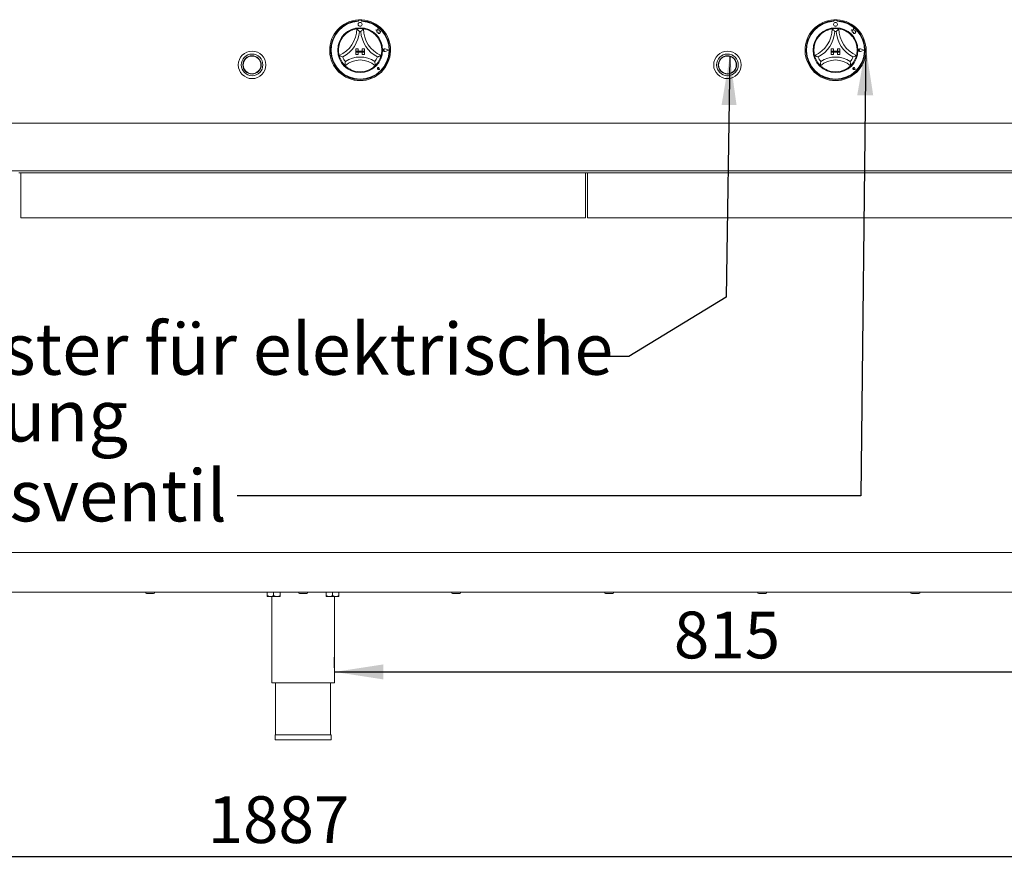
# Model space of a CAD drawing. Units: millimetres. Extents: x 5 to 415, y 5 to 292.
# Drawn here: x 77 to 144, y 195 to 253 of the extents above; entities that cross this region are included whole.
import ezdxf

# ---------------------------------------------------------------- set-up
doc = ezdxf.new("R2010")
doc.units = ezdxf.units.MM
doc.layers.add('BEMAßUNG', color=96, linetype='Continuous')
doc.styles.add('SLDTEXTSTYLE0', font='TXT', dxfattribs={"width": 0.75})
doc.dimstyles.new('SLDDIMSTYLE2', dxfattribs={"dimtxt": 3.175, "dimasz": 3.302, "dimexe": 0, "dimexo": 0.0625, "dimgap": 0.79375, "dimtad": 1, "dimlfac": 15, "dimrnd": 1e-09, "dimzin": 12, "dimdsep": 46, "dimtxsty": 'SLDTEXTSTYLE0', "dimsah": 1, "dimcen": 0.09, "dimadec": 0, "dimazin": 3, "dimtfac": 1, "dimtofl": 0, "dimtmove": 0, "dimatfit": 3, "dimfxl": 0, "dimfrac": 2, "dimtolj": 1, "dimtzin": 12, "dimarcsym": 0})
doc.dimstyles.new('SLDDIMSTYLE4', dxfattribs={"dimtxt": 3.175, "dimasz": 3.302, "dimexe": 0, "dimexo": 0.0625, "dimgap": 0.79375, "dimtad": 1, "dimdec": 0, "dimlfac": 15, "dimrnd": 1e-09, "dimzin": 12, "dimdsep": 46, "dimtxsty": 'SLDTEXTSTYLE0', "dimsah": 1, "dimcen": 0.09, "dimadec": 0, "dimazin": 3, "dimtfac": 1, "dimtdec": 0, "dimtofl": 0, "dimtmove": 0, "dimatfit": 3, "dimfxl": 0, "dimfrac": 2, "dimtolj": 1, "dimtzin": 12, "dimarcsym": 0})
doc.dimstyles.new('SLDDIMSTYLE5', dxfattribs={"dimtxt": 0.18, "dimasz": 3.302, "dimexe": 0, "dimexo": 0.0625, "dimgap": 0, "dimtad": 0, "dimtih": 1, "dimtoh": 1, "dimdec": 0, "dimrnd": 1e-09, "dimzin": 0, "dimdsep": 46, "dimtxsty": 'Standard', "dimsah": 1, "dimcen": 0.09, "dimadec": 0, "dimazin": 0, "dimtfac": 3.302, "dimtdec": 0, "dimtofl": 0, "dimtmove": 0, "dimatfit": 3, "dimfxl": 0, "dimfrac": 2, "dimtolj": 1, "dimtzin": 0, "dimarcsym": 0})

# ---------------------------------------------------------------- blocks, each defined once
blk = doc.blocks.new('_D_10')
at = {"layer": 'BEMAßUNG'}
for p, q in [((33.418, 212.814), (33.418, 194.752)), ((159.218, 212.814), (159.218, 194.752)), ((33.418, 195.752), (159.218, 195.752))]:
    blk.add_line(p, q, dxfattribs=at)
for points in [[(33.418, 195.752), (36.72, 195.244), (36.72, 196.26)], [(159.218, 195.752), (155.916, 196.26), (155.916, 195.244)]]:
    blk.add_solid(points, dxfattribs=at)
at = {"layer": 'BEMAßUNG', "insert": (89.838, 199.845), "char_height": 3.175, "attachment_point": 1, "style": 'SLDTEXTSTYLE0'}
blk.add_mtext('1887', dxfattribs=at)
blk = doc.blocks.new('_D_11')
at = {"layer": 'BEMAßUNG'}
for p, q in [((98.452, 208.547), (98.452, 209.279)), ((152.752, 208.414), (152.752, 209.279)), ((98.452, 208.279), (152.752, 208.279))]:
    blk.add_line(p, q, dxfattribs=at)
for points in [[(98.452, 208.279), (101.754, 207.771), (101.754, 208.787)], [(152.752, 208.279), (149.45, 208.787), (149.45, 207.771)]]:
    blk.add_solid(points, dxfattribs=at)
at = {"layer": 'BEMAßUNG', "insert": (121.477, 212.372), "char_height": 3.175, "attachment_point": 1, "style": 'SLDTEXTSTYLE0'}
blk.add_mtext('815', dxfattribs=at)
blk = doc.blocks.new('SW_NOTE_1')
at = {"layer": 'BEMAßUNG', "color": 0, "char_height": 3.5, "attachment_point": 1, "style": 'SLDTEXTSTYLE0'}
for s, insert in [('6x Taster für elektrische', (0, 4.512)), ('Zündung', (0, -0.014))]:
    blk.add_mtext(s, dxfattribs=dict(at, insert=insert))

msp = doc.modelspace()

# ---------------------------------------------------------------- linework, layer by layer
at = {"color": 7, "linetype": 'Continuous', "lineweight": 15}
for p, q in [((100.07019, 252.52208), (100.07019, 252.4553)), ((100.08315, 252.45869), (100.08316, 252.42264)), ((100.25648, 252.49205), (100.11648, 252.49203)), ((100.28982, 252.42267), (100.28982, 252.45873)), ((100.30352, 252.52208), (100.30352, 252.4553)), ((101.39647, 251.93512), (101.36448, 251.81392)), ((101.4288, 251.81273), (101.39647, 251.93512)), ((132.33285, 252.52208), (132.33285, 252.4553)), ((132.34582, 252.45869), (132.34582, 252.42264)), ((132.51914, 252.49205), (132.37914, 252.49203)), ((132.55249, 252.42267), (132.55248, 252.45873)), ((132.56619, 252.52208), (132.56619, 252.4553)), ((133.65913, 251.93512), (133.62714, 251.81392)), ((133.69147, 251.81273), (133.65913, 251.93512)), ((101.2566, 251.8424), (101.31514, 251.79863)), ((101.36448, 251.81392), (101.2566, 251.8424)), ((101.31514, 251.79863), (101.31516, 251.67134)), ((101.31516, 251.67134), (101.40434, 251.67664)), ((101.40434, 251.67664), (101.40943, 251.5909)), ((101.40943, 251.5909), (101.48393, 251.59533)), ((101.52573, 251.79808), (101.4288, 251.81273)), ((101.48393, 251.59533), (101.52715, 251.58391)), ((101.51371, 251.71858), (101.52573, 251.79808)), ((101.59348, 251.72332), (101.51371, 251.71858)), ((101.52714, 251.6346), (101.59348, 251.72332)), ((101.52715, 251.58391), (101.52714, 251.6346)), ((133.51927, 251.8424), (133.57781, 251.79863)), ((133.62714, 251.81392), (133.51927, 251.8424)), ((133.57781, 251.79863), (133.57783, 251.67134)), ((133.57783, 251.67134), (133.667, 251.67664)), ((133.667, 251.67664), (133.6721, 251.5909)), ((133.6721, 251.5909), (133.74659, 251.59533)), ((133.78839, 251.79808), (133.69147, 251.81273)), ((133.74659, 251.59533), (133.78982, 251.58391)), ((133.77637, 251.71858), (133.78839, 251.79808)), ((133.85615, 251.72332), (133.77637, 251.71858)), ((133.78981, 251.6346), (133.85615, 251.72332)), ((133.78982, 251.58391), (133.78981, 251.6346)), ((99.88685, 250.5587), (99.88685, 250.39204)), ((99.88685, 250.5587), (100.05352, 250.5587)), ((99.88685, 250.39204), (100.05352, 250.39204)), ((99.88685, 250.39204), (99.88685, 250.32537)), ((100.48685, 250.39204), (99.88685, 250.39204)), ((99.88685, 250.32537), (100.05352, 250.32537)), ((99.88685, 250.15871), (99.88685, 250.32537)), ((99.88685, 250.32537), (100.48685, 250.32537)), ((99.88685, 250.15871), (100.05352, 250.15871)), ((100.05352, 250.5587), (100.05352, 250.39204)), ((100.05352, 250.15871), (100.05352, 250.32537)), ((100.32019, 250.5587), (100.32019, 250.39204)), ((100.48685, 250.5587), (100.32019, 250.5587)), ((100.48685, 250.39204), (100.32019, 250.39204)), ((100.48685, 250.32537), (100.32019, 250.32537)), ((100.32019, 250.15871), (100.32019, 250.32537)), ((100.48685, 250.15871), (100.32019, 250.15871)), ((100.48685, 250.5587), (100.48685, 250.39204)), ((100.48685, 250.39204), (100.48685, 250.32537)), ((100.48685, 250.15871), (100.48685, 250.32537)), ((101.84157, 250.45901), (101.79762, 250.48922)), ((101.84157, 250.45901), (101.79763, 250.42879)), ((102.12685, 250.45907), (101.87757, 250.55378)), ((102.12685, 250.45907), (101.87761, 250.36425)), ((102.13248, 250.45907), (101.87828, 250.55565)), ((102.13248, 250.45907), (101.87832, 250.36239)), ((132.14952, 250.5587), (132.14952, 250.39204)), ((132.14952, 250.5587), (132.31619, 250.5587)), ((132.14952, 250.39204), (132.31619, 250.39204)), ((132.74952, 250.39204), (132.14952, 250.39204)), ((132.14952, 250.39204), (132.14952, 250.32537)), ((132.14952, 250.15871), (132.14952, 250.32537)), ((132.14952, 250.32537), (132.31619, 250.32537)), ((132.14952, 250.32537), (132.74952, 250.32537)), ((132.14952, 250.15871), (132.31619, 250.15871)), ((132.31619, 250.5587), (132.31619, 250.39204)), ((132.31619, 250.15871), (132.31619, 250.32537)), ((132.58285, 250.5587), (132.58285, 250.39204)), ((132.74952, 250.5587), (132.58285, 250.5587)), ((132.74952, 250.39204), (132.58285, 250.39204)), ((132.74952, 250.32537), (132.58285, 250.32537)), ((132.58285, 250.15871), (132.58285, 250.32537)), ((132.74952, 250.15871), (132.58285, 250.15871)), ((132.74952, 250.5587), (132.74952, 250.39204)), ((132.74952, 250.39204), (132.74952, 250.32537)), ((132.74952, 250.15871), (132.74952, 250.32537)), ((134.10423, 250.45901), (134.06029, 250.48922)), ((134.10423, 250.45901), (134.0603, 250.42879)), ((134.38952, 250.45907), (134.14024, 250.55378)), ((134.38952, 250.45907), (134.14027, 250.36425)), ((134.39515, 250.45907), (134.14095, 250.55565)), ((134.39515, 250.45907), (134.14099, 250.36239)), ((101.42452, 249.2215), (101.4198, 249.2545)), ((101.50952, 249.13653), (101.48989, 249.23458)), ((101.51037, 249.13568), (101.49054, 249.23471)), ((133.68719, 249.2215), (133.68247, 249.2545)), ((133.77218, 249.13653), (133.75255, 249.23458)), ((133.77303, 249.13568), (133.75321, 249.23471)), ((101.42452, 249.2215), (101.39152, 249.22621)), ((101.51037, 249.13568), (101.41133, 249.15547)), ((101.50952, 249.13653), (101.41146, 249.15612)), ((133.68719, 249.2215), (133.65419, 249.22621)), ((133.77303, 249.13568), (133.67399, 249.15547)), ((133.77218, 249.13653), (133.67412, 249.15612)), ((36.95152, 245.51392), (155.68485, 245.51392)), ((155.68485, 242.28059), (36.95152, 242.28059)), ((77.15152, 242.14726), (77.01819, 242.14726)), ((77.15152, 242.14726), (115.48485, 242.14726)), ((77.15152, 241.94726), (77.15152, 242.14726)), ((77.15152, 241.94726), (77.15152, 239.18392)), ((115.48485, 242.14726), (115.48485, 241.94726)), ((115.61819, 242.14726), (115.48485, 242.14726)), ((115.48485, 239.18392), (115.48485, 241.94726)), ((115.61819, 242.14726), (153.95152, 242.14726)), ((115.61819, 241.94726), (115.61819, 242.14726)), ((115.61819, 241.94726), (115.61819, 239.18392)), ((77.15152, 239.08059), (77.15152, 239.18392)), ((77.15152, 239.08059), (115.48485, 239.08059)), ((78.44876, 239.08059), (79.41428, 239.08059)), ((114.18762, 239.08059), (113.22209, 239.08059)), ((115.48485, 239.18392), (115.48485, 239.08059)), ((115.61819, 239.08059), (115.61819, 239.18392)), ((115.61819, 239.08059), (153.95152, 239.08059)), ((116.91542, 239.08059), (117.88095, 239.08059)), ((36.91819, 216.38059), (155.71818, 216.38059)), ((36.91819, 213.68059), (155.71818, 213.68059)), ((93.88485, 213.68059), (93.88485, 213.46096)), ((93.88485, 213.39392), (94.10152, 213.39392)), ((94.10152, 213.39392), (94.53485, 213.39392)), ((94.18485, 213.39392), (94.18485, 207.54726)), ((94.31819, 213.68059), (94.31819, 213.46096)), ((94.53485, 213.39392), (94.75152, 213.39392)), ((94.75152, 213.68059), (94.75152, 213.46096)), ((97.88485, 213.68059), (97.88485, 213.46096)), ((97.88485, 213.39392), (98.10152, 213.39392)), ((98.10152, 213.39392), (98.53485, 213.39392)), ((98.31819, 213.68059), (98.31819, 213.46096)), ((98.45152, 207.54726), (98.45152, 213.39392)), ((98.53485, 213.39392), (98.75152, 213.39392)), ((98.75152, 213.68059), (98.75152, 213.46096)), ((94.18485, 207.54726), (96.31819, 207.54726)), ((94.45152, 207.54726), (94.45152, 204.01392)), ((96.31819, 207.54726), (98.45152, 207.54726)), ((98.18485, 204.01392), (98.18485, 207.54726)), ((94.42485, 204.01392), (94.42485, 203.68059)), ((94.42485, 204.01392), (98.21152, 204.01392)), ((98.21152, 203.68059), (98.21152, 204.01392)), ((94.42485, 203.68059), (98.21152, 203.68059))]:
    msp.add_line(p, q, dxfattribs=at)
for centre, radius in [((100.18685, 250.45871), 1.52), ((100.18653, 252.20871), 0.13333), ((132.44952, 250.45871), 1.52), ((132.4492, 252.20871), 0.13333), ((92.85352, 249.45859), 0.93333), ((92.85352, 249.45859), 0.73333), ((92.85352, 249.45859), 0.62), ((92.85352, 249.45859), 0.6), ((125.11619, 249.45859), 0.93333), ((125.11619, 249.45859), 0.73333), ((125.11619, 249.45859), 0.62), ((125.11619, 249.45859), 0.6)]:
    msp.add_circle(centre, radius, dxfattribs=at)
for centre, radius, start, end in [((100.18685, 250.45871), 2.06667, 93.2361595, 86.7638405), ((100.18685, 250.45871), 2, 93.3441522, 86.6558478), ((100.18685, 250.45871), 1.96667, 93.0224364, 86.9987502), ((97.98554, 251.90669), 1.96798, 293.3275132, 0), ((100.18685, 250.45871), 1.46667, 80.8458667, 99.1541333), ((100.18685, 250.45871), 2.06667, 86.7638405, 93.2361595), ((100.11648, 252.45869), 0.03333, 90.0105933, 180.0105933), ((100.25648, 252.45872), 0.03333, 0.0105933, 90.0105933), ((102.38817, 251.90669), 1.96798, 180, 246.6724868), ((132.44952, 250.45871), 2.06667, 93.2361595, 86.7638405), ((132.44952, 250.45871), 2, 93.3441522, 86.6558478), ((132.44952, 250.45871), 1.96667, 93.0224364, 86.9987502), ((130.24821, 251.90669), 1.96798, 293.3275132, 0), ((132.44952, 250.45871), 1.46667, 80.8458667, 99.1541333), ((132.44952, 250.45871), 2.06667, 86.7638405, 93.2361595), ((132.37915, 252.45869), 0.03333, 90.0105933, 180.0105933), ((132.51915, 252.45872), 0.03333, 0.0105933, 90.0105933), ((134.65083, 251.90669), 1.96798, 180, 246.6724868), ((100.18685, 250.45871), 1.46667, 129.8923654, 163.4351478), ((97.98554, 251.90669), 2.16798, 298.1426765, 355.1848366), ((100.18685, 250.45871), 1.26667, 88.1457885, 91.8542115), ((102.38817, 251.90669), 2.16798, 184.8151634, 241.8573235), ((100.18685, 250.45871), 1.46667, 16.5648522, 50.1076346), ((132.44952, 250.45871), 1.46667, 129.8923654, 163.4351478), ((130.24821, 251.90669), 2.16798, 298.1426765, 355.1848366), ((132.44952, 250.45871), 1.26667, 88.1457885, 91.8542115), ((134.65083, 251.90669), 2.16798, 184.8151634, 241.8573235), ((132.44952, 250.45871), 1.46667, 16.5648522, 50.1076346), ((100.18685, 250.45871), 1.46667, 194.1733799, 225.8266201), ((100.18685, 250.45871), 1.26667, 201.4733017, 217.9923375), ((100.18685, 248.24385), 1.74819, 55.1786013, 124.8213987), ((100.18685, 250.45871), 1.26667, 322.0076625, 338.5266983), ((100.18685, 250.45871), 1.46667, 314.1733799, 345.8266201), ((101.84157, 250.45901), 0.10338, 69.1951707, 290.8260159), ((101.84157, 250.45901), 0.10138, 69.1951707, 290.8260159), ((101.77685, 250.459), 0.03667, 55.4966025, 304.5245841), ((132.44952, 250.45871), 1.46667, 194.1733799, 225.8266201), ((132.44952, 250.45871), 1.26667, 201.4733017, 217.9923375), ((132.44952, 248.24385), 1.74819, 55.1786013, 124.8213987), ((132.44952, 250.45871), 1.26667, 322.0076625, 338.5266983), ((132.44952, 250.45871), 1.46667, 314.1733799, 345.8266201), ((134.10423, 250.45901), 0.10338, 69.1951707, 290.8260159), ((134.10423, 250.45901), 0.10138, 69.1951707, 290.8260159), ((134.03952, 250.459), 0.03667, 55.4966025, 304.5245841), ((100.18685, 248.24385), 1.54819, 48.6895126, 131.3104874), ((101.42452, 249.2215), 0.06733, 11.3205258, 258.7006608), ((101.42452, 249.2215), 0.06667, 11.3205258, 258.7006608), ((101.39505, 249.25095), 0.025, 8.1406956, 261.8804909), ((132.44952, 248.24385), 1.54819, 48.6895126, 131.3104874), ((133.68719, 249.2215), 0.06733, 11.3205258, 258.7006608), ((133.68719, 249.2215), 0.06667, 11.3205258, 258.7006608), ((133.65772, 249.25095), 0.025, 8.1406956, 261.8804909), ((100.18685, 250.45871), 1.46667, 255.1397248, 284.8602752), ((132.44952, 250.45871), 1.46667, 255.1397248, 284.8602752), ((85.68819, 213.68059), 0.07333, 180, 270), ((86.17485, 213.68059), 0.07333, 270, 0), ((96.07485, 213.68059), 0.07333, 180, 270), ((96.56152, 213.68059), 0.07333, 270, 0), ((106.46152, 213.68059), 0.07333, 180, 270), ((106.94819, 213.68059), 0.07333, 270, 0), ((116.84819, 213.68059), 0.07333, 180, 270), ((117.33485, 213.68059), 0.07333, 270, 0), ((127.23485, 213.68059), 0.07333, 180, 270), ((127.72152, 213.68059), 0.07333, 270, 0), ((137.62152, 213.68059), 0.07333, 180, 270), ((138.10819, 213.68059), 0.07333, 270, 0)]:
    msp.add_arc(centre, radius, start, end, dxfattribs=at)
for points, knots in [([(99.24621, 251.58401), (99.29001, 251.61812), (99.37746, 251.68622), (99.53369, 251.77606), (99.70154, 251.84661), (99.84777, 251.88741), (99.93794, 251.90431), (99.94857, 251.90594), (99.95352, 251.90669)], [0, 0, 0, 0, 0.14374895, 0.2870235, 0.47311288, 0.65947474, 0.84156788, 1, 1, 1, 1]), ([(99.95352, 251.90669), (99.95507, 251.90538), (99.95816, 251.90275), (99.98302, 251.88133), (100.02571, 251.8433), (100.08378, 251.78848), (100.12621, 251.74545), (100.1457, 251.72488), (100.14587, 251.72471)], [0, 0, 0, 0, 0.15211728, 0.30368791, 0.50560527, 0.7675857, 0.99799373, 1, 1, 1, 1]), ([(100.42019, 251.90669), (100.41864, 251.90538), (100.41554, 251.90275), (100.39069, 251.88133), (100.348, 251.8433), (100.28992, 251.78848), (100.24749, 251.74545), (100.22801, 251.72488), (100.22784, 251.72471)], [0, 0, 0, 0, 0.15211728, 0.30368791, 0.50560527, 0.7675857, 0.99799373, 1, 1, 1, 1]), ([(100.42019, 251.90669), (100.42726, 251.90564), (100.44141, 251.90355), (100.55105, 251.88174), (100.70761, 251.834), (100.87087, 251.75986), (101.01273, 251.67424), (101.08921, 251.61411), (101.1275, 251.58401)], [0, 0, 0, 0, 0.18969323, 0.37948668, 0.56624448, 0.74790718, 0.87381402, 1, 1, 1, 1]), ([(131.50888, 251.58401), (131.55267, 251.61812), (131.64012, 251.68622), (131.79635, 251.77606), (131.96421, 251.84661), (132.11044, 251.88741), (132.20061, 251.90431), (132.21124, 251.90594), (132.21618, 251.90669)], [0, 0, 0, 0, 0.14374868, 0.28702332, 0.47311414, 0.65947531, 0.84156823, 1, 1, 1, 1]), ([(132.21618, 251.90669), (132.21774, 251.90538), (132.22083, 251.90275), (132.24568, 251.88133), (132.28837, 251.8433), (132.34645, 251.78848), (132.38888, 251.74545), (132.40837, 251.72488), (132.40854, 251.72471)], [0, 0, 0, 0, 0.15211748, 0.30368508, 0.50560109, 0.76758162, 0.99799374, 1, 1, 1, 1]), ([(132.68285, 251.90669), (132.6813, 251.90538), (132.67821, 251.90275), (132.65336, 251.88133), (132.61067, 251.8433), (132.55259, 251.78848), (132.51016, 251.74545), (132.49067, 251.72488), (132.49051, 251.72471)], [0, 0, 0, 0, 0.15211675, 0.30368917, 0.50560619, 0.76758803, 0.99799373, 1, 1, 1, 1]), ([(132.68285, 251.90669), (132.68993, 251.90564), (132.70407, 251.90355), (132.81371, 251.88174), (132.97028, 251.834), (133.13354, 251.75986), (133.2754, 251.67424), (133.35188, 251.61411), (133.39016, 251.58401)], [0, 0, 0, 0, 0.18969348, 0.37948623, 0.56624415, 0.74790875, 0.87381566, 1, 1, 1, 1]), ([(98.76483, 250.09958), (98.76299, 250.10649), (98.75931, 250.12031), (98.73593, 250.22963), (98.71777, 250.3923), (98.7212, 250.57157), (98.74365, 250.73574), (98.76858, 250.82978), (98.78106, 250.87685)], [0, 0, 0, 0, 0.18969278, 0.37948691, 0.56624362, 0.74790454, 0.87381315, 1, 1, 1, 1]), ([(101.59265, 250.87685), (101.60663, 250.82313), (101.63453, 250.71586), (101.65517, 250.53682), (101.65348, 250.35476), (101.63304, 250.20432), (101.61286, 250.11483), (101.61014, 250.10442), (101.60887, 250.09958)], [0, 0, 0, 0, 0.14375107, 0.28702647, 0.47311452, 0.65947534, 0.84156855, 1, 1, 1, 1]), ([(131.0275, 250.09958), (131.02566, 250.10649), (131.02198, 250.12031), (130.99859, 250.22963), (130.98044, 250.3923), (130.98386, 250.57157), (131.00631, 250.73574), (131.03124, 250.82978), (131.04372, 250.87685)], [0, 0, 0, 0, 0.189692905, 0.379487169, 0.566243802, 0.747904775, 0.873813197, 1, 1, 1, 1]), ([(133.85532, 250.87685), (133.86929, 250.82313), (133.8972, 250.71586), (133.91784, 250.53682), (133.91615, 250.35476), (133.8957, 250.20432), (133.87553, 250.11483), (133.87281, 250.10442), (133.87154, 250.09958)], [0, 0, 0, 0, 0.14375132, 0.28702672, 0.47311471, 0.6594756, 0.8415686, 1, 1, 1, 1]), ([(99.00811, 249.99502), (99.00788, 249.9951), (98.98131, 250.00493), (98.92495, 250.02674), (98.85163, 250.0584), (98.7998, 250.08254), (98.77029, 250.09688), (98.76665, 250.09868), (98.76483, 250.09958)], [0, 0, 0, 0, 0.00200515, 0.23241238, 0.49439374, 0.69631104, 0.84788194, 1, 1, 1, 1]), ([(101.60887, 250.09958), (101.60705, 250.09868), (101.60342, 250.09688), (101.5739, 250.08254), (101.52208, 250.0584), (101.44876, 250.02674), (101.3924, 250.00493), (101.36583, 249.9951), (101.3656, 249.99502)], [0, 0, 0, 0, 0.15211833, 0.30368929, 0.50560666, 0.76758753, 0.99799421, 1, 1, 1, 1]), ([(131.27078, 249.99502), (131.27055, 249.9951), (131.24398, 250.00493), (131.18762, 250.02674), (131.11429, 250.0584), (131.06247, 250.08254), (131.03295, 250.09688), (131.02932, 250.09868), (131.0275, 250.09958)], [0, 0, 0, 0, 0.00200451, 0.2324117, 0.49439746, 0.69631142, 0.8478837, 1, 1, 1, 1]), ([(133.87154, 250.09958), (133.86972, 250.09868), (133.86608, 250.09688), (133.83657, 250.08254), (133.78475, 250.0584), (133.71142, 250.02674), (133.65506, 250.00493), (133.6285, 249.9951), (133.62827, 249.99502)], [0, 0, 0, 0, 0.15211918, 0.3036926, 0.50560805, 0.76758657, 0.99799548, 1, 1, 1, 1]), ([(99.1886, 249.679), (99.18857, 249.67876), (99.18406, 249.64891), (99.17593, 249.586), (99.16895, 249.50346), (99.16601, 249.44554), (99.16497, 249.41282), (99.16488, 249.40879), (99.16483, 249.40676)], [0, 0, 0, 0, 0.001962388, 0.242985056, 0.509069544, 0.70839555, 0.853887269, 1, 1, 1, 1]), ([(99.81071, 249.04109), (99.76476, 249.05476), (99.67298, 249.08206), (99.52233, 249.14753), (99.37153, 249.23522), (99.25003, 249.32787), (99.17761, 249.39409), (99.16901, 249.40262), (99.16483, 249.40676)], [0, 0, 0, 0, 0.12785729, 0.25539394, 0.44446965, 0.6336693, 0.8221016, 1, 1, 1, 1]), ([(101.20887, 249.40676), (101.20373, 249.40165), (101.19344, 249.39142), (101.10939, 249.31542), (100.97599, 249.21823), (100.78934, 249.11332), (100.64245, 249.06645), (100.563, 249.04109)], [0, 0, 0, 0, 0.19782643, 0.39573542, 0.59082079, 0.77868219, 1, 1, 1, 1]), ([(101.1851, 249.679), (101.18514, 249.67876), (101.18965, 249.64891), (101.19777, 249.586), (101.20476, 249.50346), (101.20769, 249.44554), (101.20874, 249.41282), (101.20883, 249.40879), (101.20887, 249.40676)], [0, 0, 0, 0, 0.00196249, 0.24298515, 0.50906958, 0.70839555, 0.85388727, 1, 1, 1, 1]), ([(131.45127, 249.679), (131.45123, 249.67876), (131.44664, 249.64892), (131.43865, 249.58599), (131.43161, 249.50346), (131.42868, 249.44554), (131.42764, 249.41282), (131.42755, 249.40879), (131.4275, 249.40676)], [0, 0, 0, 0, 0.00196329, 0.24298539, 0.509069545, 0.70839553, 0.853887308, 1, 1, 1, 1]), ([(132.07338, 249.04109), (132.02743, 249.05476), (131.93564, 249.08206), (131.785, 249.14753), (131.6342, 249.23521), (131.51269, 249.32787), (131.44027, 249.39409), (131.43168, 249.40262), (131.4275, 249.40676)], [0, 0, 0, 0, 0.12785735, 0.25539345, 0.44447101, 0.63366968, 0.82210184, 1, 1, 1, 1]), ([(133.47154, 249.40676), (133.4664, 249.40165), (133.45611, 249.39142), (133.37206, 249.31542), (133.23866, 249.21823), (133.05201, 249.11332), (132.90512, 249.06645), (132.82567, 249.04109)], [0, 0, 0, 0, 0.19782649, 0.39573667, 0.59082102, 0.77868212, 1, 1, 1, 1]), ([(133.44777, 249.679), (133.44781, 249.67876), (133.45224, 249.6489), (133.46048, 249.586), (133.46741, 249.50345), (133.47036, 249.44554), (133.4714, 249.41282), (133.47149, 249.40879), (133.47154, 249.40676)], [0, 0, 0, 0, 0.0019617, 0.24298525, 0.5090695, 0.70839556, 0.8538872, 1, 1, 1, 1]), ([(85.69118, 213.60726), (85.69026, 213.60726), (85.68524, 213.60726), (85.70559, 213.60726), (85.73857, 213.60726), (85.7736, 213.60726), (85.815, 213.60726), (85.87398, 213.60726), (85.95265, 213.60726), (86.02881, 213.60726), (86.08275, 213.60726), (86.11895, 213.60726), (86.14681, 213.60726), (86.17008, 213.60726), (86.1712, 213.60726), (86.17186, 213.60726)], [0, 0, 0, 0, 0.02682613, 0.14655323, 0.2110048, 0.27682453, 0.34264386, 0.40709601, 0.52682525, 0.64655325, 0.71100482, 0.77682636, 0.84264677, 0.90709962, 1, 1, 1, 1]), ([(94.10152, 213.39392), (94.0634, 213.3978), (93.98776, 213.40549), (93.91897, 213.44257), (93.88485, 213.46096)], [0, 0, 0, 0, 0.50399673, 1, 1, 1, 1]), ([(93.88485, 213.46096), (93.88485, 213.4526), (93.88485, 213.41733), (93.88485, 213.39468), (93.88485, 213.39397), (93.88485, 213.39392)], [0, 0, 0, 0, 0.22406697, 0.94554896, 1, 1, 1, 1]), ([(94.31819, 213.46096), (94.28852, 213.4453), (94.22817, 213.41345), (94.15336, 213.3953), (94.11059, 213.39417), (94.10152, 213.39392)], [0, 0, 0, 0, 0.43238188, 0.87954981, 1, 1, 1, 1]), ([(94.53485, 213.39392), (94.49673, 213.3978), (94.4211, 213.40549), (94.35231, 213.44257), (94.31819, 213.46096)], [0, 0, 0, 0, 0.50399816, 1, 1, 1, 1]), ([(94.75152, 213.46096), (94.72185, 213.4453), (94.66151, 213.41345), (94.58669, 213.3953), (94.54393, 213.39417), (94.53485, 213.39392)], [0, 0, 0, 0, 0.43238411, 0.87955318, 1, 1, 1, 1]), ([(94.75152, 213.39392), (94.75152, 213.39397), (94.75152, 213.39468), (94.75152, 213.41733), (94.75152, 213.4526), (94.75152, 213.46096)], [0, 0, 0, 0, 0.05445104, 0.77593303, 1, 1, 1, 1]), ([(96.07784, 213.60726), (96.07692, 213.60726), (96.07191, 213.60726), (96.09226, 213.60726), (96.12523, 213.60726), (96.16026, 213.60726), (96.20167, 213.60726), (96.26065, 213.60726), (96.33931, 213.60726), (96.41548, 213.60726), (96.46942, 213.60726), (96.50562, 213.60726), (96.53347, 213.60726), (96.55675, 213.60726), (96.55787, 213.60726), (96.55853, 213.60726)], [0, 0, 0, 0, 0.02682622, 0.14655353, 0.21100488, 0.27682495, 0.34264436, 0.40709658, 0.52682505, 0.64655285, 0.71100494, 0.77682605, 0.84264668, 0.9070997, 1, 1, 1, 1]), ([(98.10152, 213.39392), (98.0634, 213.3978), (97.98776, 213.40549), (97.91897, 213.44257), (97.88485, 213.46096)], [0, 0, 0, 0, 0.50399654, 1, 1, 1, 1]), ([(97.88485, 213.46096), (97.88485, 213.4526), (97.88485, 213.41733), (97.88485, 213.39468), (97.88485, 213.39397), (97.88485, 213.39392)], [0, 0, 0, 0, 0.22406697, 0.94554896, 1, 1, 1, 1]), ([(98.31819, 213.46096), (98.28852, 213.4453), (98.22817, 213.41345), (98.15336, 213.3953), (98.11059, 213.39417), (98.10152, 213.39392)], [0, 0, 0, 0, 0.43238206, 0.87954976, 1, 1, 1, 1]), ([(98.53485, 213.39392), (98.49673, 213.3978), (98.4211, 213.40549), (98.35231, 213.44257), (98.31819, 213.46096)], [0, 0, 0, 0, 0.50399837, 1, 1, 1, 1]), ([(98.75152, 213.46096), (98.72185, 213.4453), (98.66151, 213.41345), (98.58669, 213.3953), (98.54393, 213.39417), (98.53485, 213.39392)], [0, 0, 0, 0, 0.43238428, 0.87955354, 1, 1, 1, 1]), ([(98.75152, 213.39392), (98.75152, 213.39397), (98.75152, 213.39468), (98.75152, 213.41733), (98.75152, 213.4526), (98.75152, 213.46096)], [0, 0, 0, 0, 0.05445104, 0.77593303, 1, 1, 1, 1]), ([(106.46451, 213.60726), (106.46359, 213.60726), (106.45858, 213.60726), (106.47892, 213.60726), (106.5119, 213.60726), (106.54693, 213.60726), (106.58834, 213.60726), (106.64731, 213.60726), (106.72598, 213.60726), (106.80214, 213.60726), (106.85609, 213.60726), (106.89229, 213.60726), (106.92014, 213.60726), (106.94341, 213.60726), (106.94454, 213.60726), (106.9452, 213.60726)], [0, 0, 0, 0, 0.02682613, 0.14655323, 0.2110048, 0.27682453, 0.34264386, 0.40709601, 0.52682525, 0.64655325, 0.71100482, 0.77682636, 0.84264677, 0.90709962, 1, 1, 1, 1]), ([(116.85118, 213.60726), (116.85026, 213.60726), (116.84524, 213.60726), (116.86559, 213.60726), (116.89856, 213.60726), (116.9336, 213.60726), (116.975, 213.60726), (117.03398, 213.60726), (117.11265, 213.60726), (117.18881, 213.60726), (117.24275, 213.60726), (117.27895, 213.60726), (117.30681, 213.60726), (117.33008, 213.60726), (117.3312, 213.60726), (117.33186, 213.60726)], [0, 0, 0, 0, 0.0268264, 0.14655387, 0.21100544, 0.27682517, 0.34264558, 0.40709653, 0.52682578, 0.64655254, 0.71100631, 0.77682598, 0.84264639, 0.90709975, 1, 1, 1, 1]), ([(127.23784, 213.60726), (127.23692, 213.60726), (127.23191, 213.60726), (127.25226, 213.60726), (127.28523, 213.60726), (127.32026, 213.60726), (127.36167, 213.60726), (127.42065, 213.60726), (127.49931, 213.60726), (127.57548, 213.60726), (127.62942, 213.60726), (127.66562, 213.60726), (127.69347, 213.60726), (127.71675, 213.60726), (127.71787, 213.60726), (127.71853, 213.60726)], [0, 0, 0, 0, 0.026826143, 0.146553658, 0.211005256, 0.276825017, 0.3426433, 0.407096688, 0.526823391, 0.646552713, 0.711004311, 0.776825883, 0.842646323, 0.90709971, 1, 1, 1, 1]), ([(137.62451, 213.60726), (137.62359, 213.60726), (137.61858, 213.60726), (137.63892, 213.60726), (137.6719, 213.60726), (137.70693, 213.60726), (137.74834, 213.60726), (137.80731, 213.60726), (137.88598, 213.60726), (137.96214, 213.60726), (138.01609, 213.60726), (138.05229, 213.60726), (138.08014, 213.60726), (138.10342, 213.60726), (138.10454, 213.60726), (138.1052, 213.60726)], [0, 0, 0, 0, 0.02682584, 0.14655251, 0.21100403, 0.27682552, 0.34264157, 0.40709488, 0.52682144, 0.64655313, 0.71100466, 0.77682615, 0.84264651, 0.90709982, 1, 1, 1, 1])]:
    msp.add_open_spline(points, degree=3, knots=knots, dxfattribs=at)
at = {"layer": 'BEMAßUNG'}
for p, q in [((125.2744, 250.03736), (125.02829, 233.70297)), ((125.02829, 233.70297), (118.42075, 229.68133)), ((118.42075, 229.68133), (115.66524, 229.68133))]:
    msp.add_line(p, q, dxfattribs=at)
msp.add_solid([(125.2744, 250.03736), (124.71671, 246.74338), (125.73259, 246.72808)], dxfattribs=at)

# ---------------------------------------------------------------- block references
msp.add_blockref('SW_NOTE_1', (64.28244, 227.42717), dxfattribs=at)

# ---------------------------------------------------------------- texts
at = {"layer": 'BEMAßUNG', "insert": (64.3184, 221.99071), "char_height": 3.5, "attachment_point": 1, "style": 'SLDTEXTSTYLE0'}
msp.add_mtext('6x Gasventil', dxfattribs=at)

# ---------------------------------------------------------------- dimensions: what is measured, and where the dimension line sits
at = {"layer": 'BEMAßUNG'}
for base, p1, p2, dimstyle, picture, middle in [((159.21819, 195.75201), (33.41819, 213.81392), (159.21819, 213.81392), 'SLDDIMSTYLE2', '_D_10', (94.53023, 195.75201)), ((152.7515200948, 208.2788441636), (98.4515200948, 207.547256897), (152.7515200948, 207.4139235637), 'SLDDIMSTYLE4', '_D_11', (124.9956104165, 208.2788441636))]:
    dim = msp.add_linear_dim(base=base, p1=p1, p2=p2, dimstyle=dimstyle, dxfattribs=at)
    dim.commit()
    dim.dimension.update_dxf_attribs({"geometry": picture, "text_midpoint": middle, "dimtype": 160})

# ---------------------------------------------------------------- leaders
msp.add_leader([(134.50243, 250.69678), (134.15733, 220.22425), (91.84962, 220.22425)], dimstyle='SLDDIMSTYLE5', dxfattribs=at)

doc.saveas('drawing.dxf')
